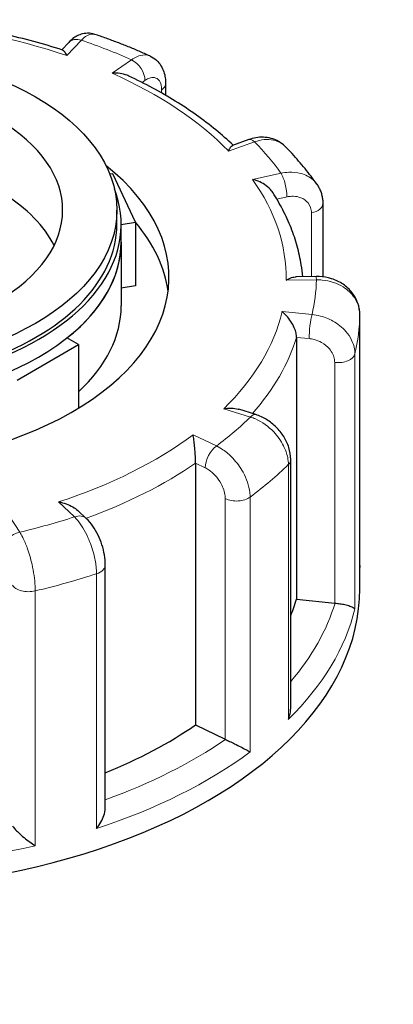
# Model space of a CAD drawing. Units: millimetres. Extents: x 0 to 8400, y 0 to 8698.
# Drawn here: x 4665 to 4708, y 4640 to 4753 of the extents above; entities that cross this region are included whole.
import ezdxf

# ---------------------------------------------------------------- set-up
doc = ezdxf.new("R2010")
doc.units = ezdxf.units.MM
doc.header["$LTSCALE"] = 20
doc.layers.add('Sichtbar (ISO)', color=7, linetype='Continuous', lineweight=25)
doc.layers.add('Tangential', color=7, linetype='Continuous', lineweight=9, true_color=0xbfbfbf)

msp = doc.modelspace()

# ---------------------------------------------------------------- linework, layer by layer
at = {"layer": 'Sichtbar (ISO)'}
for p, q in [((4670.84, 4750.53), (4670.05, 4749.68)), ((4682.01, 4745.78), (4682.01, 4744.44)), ((4691.59, 4739.33), (4689.72, 4738.66)), ((4675.94, 4735.38), (4675.58, 4735.33)), ((4678.53, 4729.81), (4675.94, 4735.38)), ((4700.13, 4731.95), (4700.13, 4723.49)), ((4676.39, 4729.55), (4676.39, 4731.19)), ((4676.89, 4729.55), (4678.53, 4729.81)), ((4676.89, 4727.51), (4676.89, 4729.55)), ((4678.53, 4729.81), (4678.53, 4722.46)), ((4676.89, 4727.51), (4676.89, 4720.16)), ((4699.36, 4723.53), (4697.05, 4723.49)), ((4678.53, 4722.46), (4676.89, 4722.2)), ((4704.39, 4689.74), (4704.39, 4719.13)), ((4664.9, 4711.59), (4671.97, 4715.67)), ((4671.97, 4715.67), (4670.64, 4716.44)), ((4671.97, 4715.67), (4671.97, 4708.34)), ((4697.1, 4716.51), (4697.1, 4686.29)), ((4692.39, 4707.6), (4690.44, 4708.21)), ((4685.46, 4702), (4685.46, 4671.79)), ((4696.43, 4673.83), (4696.43, 4702.41)), ((4672.86, 4695.62), (4671.88, 4696.54)), ((4675.06, 4662.25), (4675.06, 4690.24)), ((4704.39, 4687.5), (4704.39, 4689.95)), ((4697.1, 4686.29), (4701.5, 4685.85)), ((4685.46, 4671.79), (4688.89, 4670.14))]:
    msp.add_line(p, q, dxfattribs=at)
msp.add_ellipse((4644.39, 4731.19), major_axis=(32, 0), ratio=0.57735, dxfattribs=at)
for centre, major_axis, start_param, end_param in [((4644.39, 4731.19), (25.75, 0), 5.497787, 7.063566), ((4644.39, 4723.43), (-38, 0), 5.654462, 10.053502), ((4644.39, 4729.55), (-32.5, 0), 6.062466, 9.645497), ((4644.39, 4723.02), (25.75, 0), 0.278178, 0.746553), ((4644.39, 4729.55), (-32, 0), 0, 3.141593), ((4644.39, 4720.16), (38, 0), 0.074501, 0.454901), ((4644.39, 4727.51), (32.5, 0), 3.141593, 6.283185), ((4644.39, 4727.51), (32.5, 0), 5.652247, 6.283185), ((4644.39, 4720.16), (32.5, 0), 5.725586, 6.283185), ((4644.39, 4687.5), (-60, 0), 0, 3.141593), ((4644.39, 4691.59), (53.5, 0), 6.048785, 6.110991), ((4701.85, 4686.99), (2, 0), 4.540195, 4.557442), ((4644.39, 4691.59), (53.5, 0), 5.322832, 5.587393), ((4690.17, 4671.02), (2, 0), 4.016596, 4.033844)]:
    msp.add_ellipse(centre, major_axis=major_axis, ratio=0.57735, start_param=start_param, end_param=end_param, dxfattribs=at)
for points, knots in [([(4670.14, 4749.65), (4669.05, 4750.01), (4667.94, 4750.34), (4665.68, 4750.95), (4664.54, 4751.23), (4662.21, 4751.75), (4661.04, 4751.98), (4658.66, 4752.4), (4657.46, 4752.59), (4655.04, 4752.91), (4653.82, 4753.05), (4652.59, 4753.16)], [4.8484049, 4.8484049, 4.8484049, 4.8484049, 4.9190917, 4.9190917, 4.9897785, 4.9897785, 5.0604654, 5.0604654, 5.1311522, 5.1311522, 5.201839, 5.201839, 5.201839, 5.201839]), ([(4673.84, 4751.47), (4673.57, 4751.56), (4673.29, 4751.6), (4672.75, 4751.59), (4672.49, 4751.55), (4672.05, 4751.41), (4671.85, 4751.31), (4671.51, 4751.11), (4671.36, 4751), (4671.08, 4750.78), (4670.96, 4750.66), (4670.84, 4750.53), (4670.84, 4750.53), (4670.84, 4750.53)], [0.2652253, 0.2652253, 0.2652253, 0.2652253, 0.3059651, 0.3059651, 0.3471942, 0.3471942, 0.3884233, 0.3884233, 0.4296524, 0.4296524, 0.4708815, 0.4708815, 0.4713708, 0.4713708, 0.4713708, 0.4713708]), ([(4680.19, 4748.98), (4679.79, 4749.16), (4679.38, 4749.34), (4678.55, 4749.69), (4678.13, 4749.87), (4677.29, 4750.21), (4676.87, 4750.37), (4676.02, 4750.7), (4675.59, 4750.86), (4674.72, 4751.17), (4674.28, 4751.32), (4673.84, 4751.47)], [4.6974622, 4.6974622, 4.6974622, 4.6974622, 4.723429, 4.723429, 4.7493958, 4.7493958, 4.7753626, 4.7753626, 4.8013295, 4.8013295, 4.8272963, 4.8272963, 4.8272963, 4.8272963]), ([(4670.63, 4749.02), (4670.63, 4749.02), (4670.63, 4749.02), (4670.55, 4749.19), (4670.46, 4749.33), (4670.31, 4749.54), (4670.23, 4749.62), (4670.15, 4749.65), (4670.15, 4749.65), (4670.14, 4749.65)], [-0.7717538, -0.7717538, -0.7717538, -0.7717538, -0.7708423, -0.7708423, -0.6793693, -0.6793693, -0.5928787, -0.5928787, -0.5840382, -0.5840382, -0.5840382, -0.5840382]), ([(4680.19, 4748.98), (4680.47, 4748.86), (4680.72, 4748.69), (4681.16, 4748.3), (4681.33, 4748.07), (4681.62, 4747.62), (4681.72, 4747.38), (4681.88, 4746.92), (4681.93, 4746.69), (4682, 4746.23), (4682.01, 4746), (4682.01, 4745.78)], [0.2192148, 0.2192148, 0.2192148, 0.2192148, 0.269646, 0.269646, 0.3200772, 0.3200772, 0.3705084, 0.3705084, 0.4209396, 0.4209396, 0.4713708, 0.4713708, 0.4713708, 0.4713708]), ([(4677.77, 4746.66), (4677.7, 4746.69), (4677.63, 4746.72), (4677.31, 4746.84), (4677.04, 4746.91), (4676.46, 4746.99), (4676.16, 4746.99), (4675.85, 4746.98), (4675.85, 4746.98), (4675.85, 4746.98)], [-0.2015784, -0.2015784, -0.2015784, -0.2015784, -0.1779636, -0.1779636, -0.091473, -0.091473, 0, 0, 0.0009115, 0.0009115, 0.0009115, 0.0009115]), ([(4689.79, 4738.69), (4689.15, 4739.29), (4688.49, 4739.87), (4687.08, 4741.03), (4686.33, 4741.6), (4684.77, 4742.71), (4683.96, 4743.25), (4682.29, 4744.29), (4681.42, 4744.79), (4679.63, 4745.75), (4678.71, 4746.22), (4677.77, 4746.66)], [4.3333029, 4.3333029, 4.3333029, 4.3333029, 4.4002059, 4.4002059, 4.4688326, 4.4688326, 4.5374593, 4.5374593, 4.606086, 4.606086, 4.6747127, 4.6747127, 4.6747127, 4.6747127]), ([(4695.78, 4738.54), (4695.56, 4738.77), (4695.3, 4738.96), (4694.75, 4739.28), (4694.46, 4739.39), (4693.87, 4739.55), (4693.57, 4739.59), (4692.99, 4739.61), (4692.7, 4739.59), (4692.13, 4739.49), (4691.85, 4739.42), (4691.59, 4739.33)], [0.1829412, 0.1829412, 0.1829412, 0.1829412, 0.2406271, 0.2406271, 0.298313, 0.298313, 0.355999, 0.355999, 0.4136849, 0.4136849, 0.4713708, 0.4713708, 0.4713708, 0.4713708]), ([(4689.27, 4738.01), (4689.27, 4738.02), (4689.28, 4738.02), (4689.35, 4738.19), (4689.43, 4738.33), (4689.57, 4738.55), (4689.64, 4738.62), (4689.71, 4738.66), (4689.71, 4738.66), (4689.72, 4738.66)], [-0.7717538, -0.7717538, -0.7717538, -0.7717538, -0.7708423, -0.7708423, -0.6793693, -0.6793693, -0.5928786, -0.5928786, -0.5809813, -0.5809813, -0.5809813, -0.5809813]), ([(4699.43, 4734.18), (4699.22, 4734.49), (4699, 4734.79), (4698.55, 4735.39), (4698.31, 4735.68), (4697.84, 4736.27), (4697.59, 4736.56), (4697.09, 4737.14), (4696.84, 4737.42), (4696.32, 4737.99), (4696.05, 4738.27), (4695.78, 4738.54)], [4.1734697, 4.1734697, 4.1734697, 4.1734697, 4.1995834, 4.1995834, 4.2256972, 4.2256972, 4.251811, 4.251811, 4.2779247, 4.2779247, 4.3040385, 4.3040385, 4.3040385, 4.3040385]), ([(4694.36, 4733.22), (4694.32, 4733.29), (4694.27, 4733.36), (4694.04, 4733.64), (4693.83, 4733.84), (4693.37, 4734.18), (4693.12, 4734.32), (4692.59, 4734.57), (4692.31, 4734.67), (4692.03, 4734.74), (4692.02, 4734.74), (4692.02, 4734.74)], [-0.2896223, -0.2896223, -0.2896223, -0.2896223, -0.2640978, -0.2640978, -0.1779636, -0.1779636, -0.091473, -0.091473, 0, 0, 0.0009115, 0.0009115, 0.0009115, 0.0009115]), ([(4699.43, 4734.18), (4699.53, 4734.05), (4699.61, 4733.92), (4699.76, 4733.63), (4699.82, 4733.49), (4699.94, 4733.19), (4699.98, 4733.04), (4700.06, 4732.73), (4700.08, 4732.57), (4700.12, 4732.26), (4700.13, 4732.11), (4700.13, 4731.95)], [0.3245564, 0.3245564, 0.3245564, 0.3245564, 0.3539193, 0.3539193, 0.3832822, 0.3832822, 0.412645, 0.412645, 0.4420079, 0.4420079, 0.4713708, 0.4713708, 0.4713708, 0.4713708]), ([(4697.82, 4723.5), (4697.78, 4723.97), (4697.72, 4724.43), (4697.53, 4725.61), (4697.37, 4726.32), (4696.98, 4727.74), (4696.74, 4728.45), (4696.19, 4729.84), (4695.87, 4730.53), (4695.17, 4731.89), (4694.78, 4732.56), (4694.36, 4733.22)], [3.8387774, 3.8387774, 3.8387774, 3.8387774, 3.8807046, 3.8807046, 3.9461842, 3.9461842, 4.0116638, 4.0116638, 4.0771434, 4.0771434, 4.1426229, 4.1426229, 4.1426229, 4.1426229]), ([(4695.89, 4723.1), (4695.89, 4723.11), (4695.9, 4723.11), (4696.11, 4723.23), (4696.33, 4723.33), (4696.71, 4723.46), (4696.88, 4723.49), (4697.05, 4723.49)], [-0.7717538, -0.7717538, -0.7717538, -0.7717538, -0.7708423, -0.7708423, -0.6793693, -0.6793693, -0.6008527, -0.6008527, -0.6008527, -0.6008527]), ([(4704.39, 4719.13), (4704.39, 4719.58), (4704.31, 4720.03), (4704.01, 4720.89), (4703.79, 4721.29), (4703.21, 4722.03), (4702.86, 4722.36), (4702.05, 4722.91), (4701.61, 4723.12), (4700.68, 4723.41), (4700.2, 4723.5), (4699.6, 4723.53), (4699.48, 4723.53), (4699.36, 4723.53)], [0, 0, 0, 0, 0.0831161, 0.0831161, 0.1681753, 0.1681753, 0.2596409, 0.2596409, 0.3539151, 0.3539151, 0.4481892, 0.4481892, 0.4713708, 0.4713708, 0.4713708, 0.4713708]), ([(4697.1, 4716.51), (4697.1, 4716.66), (4697.08, 4716.82), (4697, 4717.2), (4696.93, 4717.4), (4696.73, 4717.86), (4696.6, 4718.11), (4696.3, 4718.57), (4696.14, 4718.78), (4695.8, 4719.16), (4695.62, 4719.33), (4695.44, 4719.47), (4695.44, 4719.48), (4695.44, 4719.48)], [-0.3854211, -0.3854211, -0.3854211, -0.3854211, -0.3287524, -0.3287524, -0.2640978, -0.2640978, -0.1779636, -0.1779636, -0.091473, -0.091473, 0, 0, 0.0009115, 0.0009115, 0.0009115, 0.0009115]), ([(4688.71, 4708.28), (4688.71, 4708.28), (4688.72, 4708.28), (4689.01, 4708.33), (4689.31, 4708.35), (4689.86, 4708.33), (4690.13, 4708.29), (4690.39, 4708.22), (4690.42, 4708.21), (4690.44, 4708.21)], [-0.7717538, -0.7717538, -0.7717538, -0.7717538, -0.7708423, -0.7708423, -0.6793693, -0.6793693, -0.5928787, -0.5928787, -0.5850017, -0.5850017, -0.5850017, -0.5850017]), ([(4696.43, 4702.41), (4696.43, 4702.89), (4696.35, 4703.36), (4696.07, 4704.25), (4695.87, 4704.68), (4695.38, 4705.46), (4695.08, 4705.83), (4694.42, 4706.48), (4694.05, 4706.77), (4693.26, 4707.26), (4692.84, 4707.46), (4692.39, 4707.6), (4692.39, 4707.6), (4692.39, 4707.6)], [0, 0, 0, 0, 0.0937535, 0.0937535, 0.1880277, 0.1880277, 0.2823019, 0.2823019, 0.376576, 0.376576, 0.4708502, 0.4708502, 0.4713708, 0.4713708, 0.4713708, 0.4713708]), ([(4685.46, 4702), (4685.46, 4702.15), (4685.45, 4702.32), (4685.44, 4702.71), (4685.43, 4702.93), (4685.4, 4703.42), (4685.38, 4703.7), (4685.33, 4704.21), (4685.3, 4704.45), (4685.24, 4704.89), (4685.21, 4705.09), (4685.18, 4705.27), (4685.18, 4705.27), (4685.17, 4705.27)], [-0.3854211, -0.3854211, -0.3854211, -0.3854211, -0.3287524, -0.3287524, -0.2640978, -0.2640978, -0.1779636, -0.1779636, -0.091473, -0.091473, 0, 0, 0.0009115, 0.0009115, 0.0009115, 0.0009115]), ([(4669.65, 4697.52), (4669.66, 4697.52), (4669.66, 4697.52), (4669.96, 4697.47), (4670.26, 4697.4), (4670.81, 4697.21), (4671.08, 4697.09), (4671.53, 4696.83), (4671.72, 4696.69), (4671.88, 4696.54)], [-0.7717538, -0.7717538, -0.7717538, -0.7717538, -0.7708423, -0.7708423, -0.6793693, -0.6793693, -0.5928787, -0.5928787, -0.5223266, -0.5223266, -0.5223266, -0.5223266]), ([(4675.06, 4690.24), (4675.06, 4690.63), (4675.02, 4691.02), (4674.89, 4691.8), (4674.79, 4692.19), (4674.54, 4692.96), (4674.39, 4693.34), (4674.04, 4694.06), (4673.84, 4694.4), (4673.4, 4695.05), (4673.15, 4695.35), (4672.86, 4695.62)], [0, 0, 0, 0, 0.0942742, 0.0942742, 0.1885483, 0.1885483, 0.2828225, 0.2828225, 0.3770967, 0.3770967, 0.4713708, 0.4713708, 0.4713708, 0.4713708]), ([(4704.39, 4689.73), (4704.39, 4689.73), (4704.39, 4689.73), (4704.39, 4689.74), (4704.39, 4689.74), (4704.39, 4689.74)], [-0.000901586, -0.000901586, -0.000901586, -0.000901586, 0, 0, 0.000949513, 0.000949513, 0.000949513, 0.000949513]), ([(4701.54, 4685.85), (4701.72, 4685.83), (4701.91, 4685.81), (4702.29, 4685.75), (4702.49, 4685.72), (4702.89, 4685.63), (4703.09, 4685.57), (4703.41, 4685.46), (4703.54, 4685.41), (4703.73, 4685.3), (4703.79, 4685.25), (4703.83, 4685.2), (4703.83, 4685.2), (4703.83, 4685.2)], [0, 0, 0, 0, 0.0562527, 0.0562527, 0.1208313, 0.1208313, 0.2068288, 0.2068288, 0.2922034, 0.2922034, 0.3818588, 0.3818588, 0.3827517, 0.3827517, 0.3827517, 0.3827517]), ([(4696.16, 4672.44), (4696.16, 4672.44), (4696.16, 4672.44), (4696.27, 4672.72), (4696.34, 4673.01), (4696.42, 4673.47), (4696.43, 4673.65), (4696.43, 4673.83)], [-0.0009016, -0.0009016, -0.0009016, -0.0009016, 0, 0, 0.0889479, 0.0889479, 0.1444645, 0.1444645, 0.1444645, 0.1444645]), ([(4688.91, 4670.12), (4689.06, 4670.05), (4689.22, 4669.98), (4689.58, 4669.8), (4689.77, 4669.71), (4690.21, 4669.49), (4690.45, 4669.37), (4690.89, 4669.14), (4691.09, 4669.04), (4691.45, 4668.84), (4691.61, 4668.76), (4691.74, 4668.68), (4691.74, 4668.68), (4691.75, 4668.68)], [0, 0, 0, 0, 0.0562527, 0.0562527, 0.1208313, 0.1208313, 0.2068288, 0.2068288, 0.2922034, 0.2922034, 0.3818588, 0.3818588, 0.3827517, 0.3827517, 0.3827517, 0.3827517]), ([(4674.05, 4659.84), (4674.05, 4659.84), (4674.05, 4659.85), (4674.24, 4660.08), (4674.41, 4660.33), (4674.69, 4660.83), (4674.81, 4661.09), (4674.99, 4661.62), (4675.05, 4661.89), (4675.06, 4662.19), (4675.06, 4662.22), (4675.06, 4662.25)], [-0.0009016, -0.0009016, -0.0009016, -0.0009016, 0, 0, 0.0889479, 0.0889479, 0.1737849, 0.1737849, 0.2614374, 0.2614374, 0.2726339, 0.2726339, 0.2726339, 0.2726339]), ([(4664.36, 4660.15), (4664.43, 4660.05), (4664.52, 4659.93), (4664.75, 4659.67), (4664.9, 4659.52), (4665.25, 4659.17), (4665.47, 4658.98), (4665.91, 4658.62), (4666.13, 4658.45), (4666.56, 4658.14), (4666.77, 4657.99), (4666.97, 4657.86), (4666.98, 4657.86), (4666.98, 4657.86)], [0, 0, 0, 0, 0.0562527, 0.0562527, 0.1208313, 0.1208313, 0.2068288, 0.2068288, 0.2922034, 0.2922034, 0.3818588, 0.3818588, 0.3827517, 0.3827517, 0.3827517, 0.3827517])]:
    msp.add_open_spline(points, degree=3, knots=knots, dxfattribs=at)
msp.add_open_spline([(4704.39, 4690.19), (4704.39, 4690.11), (4704.39, 4690.03), (4704.39, 4689.95)], degree=3, dxfattribs=at)
at = {"layer": 'Tangential'}
for p, q in [((4670.63, 4749.02), (4672.3, 4750.8)), ((4678.09, 4748.53), (4675.85, 4746.98)), ((4679.29, 4745.92), (4679.63, 4746.15)), ((4681.55, 4745.04), (4681.55, 4744.7)), ((4689.27, 4738.01), (4692.26, 4739.07)), ((4695.31, 4735.44), (4692.02, 4734.74)), ((4694.82, 4732.47), (4696, 4732.72)), ((4698.82, 4730.87), (4698.82, 4723.52)), ((4695.89, 4723.1), (4699.39, 4723.16)), ((4698.89, 4719.13), (4695.44, 4719.48)), ((4704.39, 4719.12), (4704.39, 4689.73)), ((4697.1, 4716.51), (4698.54, 4716.36)), ((4703.83, 4685.2), (4703.83, 4714.59)), ((4701.5, 4713.61), (4701.5, 4685.85)), ((4688.71, 4708.28), (4691.79, 4707.32)), ((4687.86, 4703.98), (4685.17, 4705.27)), ((4685.46, 4702), (4686.58, 4701.46)), ((4696.16, 4701.83), (4696.16, 4672.44)), ((4669.65, 4697.52), (4671.49, 4695.8)), ((4688.89, 4697.9), (4688.89, 4670.14)), ((4691.75, 4668.68), (4691.75, 4698.07)), ((4665.19, 4694.03), (4663.99, 4695.93)), ((4674.05, 4689.23), (4674.05, 4659.84)), ((4666.98, 4657.86), (4666.98, 4687.25))]:
    msp.add_line(p, q, dxfattribs=at)
for centre, major_axis, ratio, start_param, end_param in [((4644.39, 4723.43), (51.5, 0), 0.57735, 1.036242, 1.437447), ((4672.3, 4749.16), (-1.46, 1.37), 0.718216, 5.304542, 6.283185), ((4644.39, 4723.43), (-55, 0), 0.57735, 4.052968, 4.180308), ((4678.09, 4746.89), (-1.14, 1.65), 0.626699, 3.877989, 5.448785), ((4644.39, 4723.43), (51.5, 0), 0.57735, 0.512644, 0.913848), ((4680.01, 4745.78), (2, 0), 0.57735, 5.587393, 6.283185), ((4692.26, 4737.44), (-0.67, 1.88), 0.427808, 5.590308, 6.283185), ((4644.39, 4723.43), (55, 0), 0.57735, 0.387777, 0.515117), ((4695.31, 4733.8), (-0.41, 1.96), 0.281052, 4.066887, 5.637684), ((4644.39, 4723.43), (51.5, 0), 0.57735, 6.27223, 6.673435), ((4698.13, 4731.95), (2, 0), 0.57735, 5.063794, 6.283185), ((4699.39, 4721.53), (-0.03, 2), 0.022769, 5.667522, 6.283185), ((4644.39, 4723.43), (55, 0), 0.57735, 6.147363, 6.274703), ((4644.39, 4723.43), (51.5, 0), 0.57735, 5.748631, 6.149836), ((4698.89, 4717.5), (0.2, 1.99), 0.139902, 0.622521, 2.193317), ((4644.39, 4719.35), (60, 0), 0.57735, 6.145481, 6.276585), ((4702.39, 4719.13), (2, 0), 0.57735, 6.276585, 6.283185), ((4644.39, 4721.8), (53.5, 0), 0.57735, 5.809762, 6.110991), ((4701.85, 4714.75), (2, 0), 0.57735, 4.540195, 6.145481), ((4691.79, 4705.69), (0.6, 1.91), 0.388371, 0, 0.677094), ((4644.39, 4723.43), (55, 0), 0.57735, 5.623764, 5.751104), ((4644.39, 4723.43), (-51.5, 0), 0.57735, 2.08344, 2.484645), ((4687.86, 4702.34), (0.87, 1.8), 0.523369, 0.744436, 2.315232), ((4644.39, 4721.8), (53.5, 0), 0.57735, 5.273022, 5.587393), ((4694.43, 4702.41), (2, 0), 0.57735, 5.752986, 6.283185), ((4644.39, 4719.35), (60, 0), 0.57735, 5.621882, 5.752986), ((4690.17, 4698.78), (2, 0), 0.57735, 4.016596, 5.621882), ((4644.39, 4723.43), (55, 0), 0.57735, 5.100166, 5.227506), ((4671.49, 4694.16), (1.37, 1.46), 0.695447, 0, 0.93309), ((4665.19, 4692.4), (1.69, 1.07), 0.766601, 1.117767, 2.688563), ((4673.06, 4690.24), (2, 0), 0.57735, 5.229388, 6.283185), ((4644.39, 4689.95), (60, 0), 0.57735, 6.276585, 6.283185), ((4644.39, 4719.35), (60, 0), 0.57735, 5.098283, 5.229388), ((4666.22, 4688.32), (-2, 0), 0.57735, 0.351405, 1.956691), ((4644.39, 4689.95), (60, 0), 0.57735, 5.752986, 6.145481), ((4644.39, 4691.59), (58, 0), 0.57735, 5.825753, 6.110997), ((4771.67, 4610.51), (150, 0), 0.57735, 3.926991, 7.068583), ((4644.39, 4691.59), (-58, 0), 0.57735, 2.127931, 2.445805), ((4644.39, 4689.95), (60, 0), 0.57735, 5.229388, 5.621882), ((4644.39, 4689.95), (60, 0), 0.57735, 4.705789, 5.098283)]:
    msp.add_ellipse(centre, major_axis=major_axis, ratio=ratio, start_param=start_param, end_param=end_param, dxfattribs=at)
for points, knots in [([(4672.3, 4750.8), (4672.41, 4750.91), (4672.52, 4751.01), (4673.05, 4751.44), (4673.46, 4751.57), (4673.81, 4751.48), (4673.83, 4751.47), (4673.84, 4751.47)], [-0.4713708, -0.4713708, -0.4713708, -0.4713708, -0.4310688, -0.4310688, -0.2732126, -0.2732126, -0.2652253, -0.2652253, -0.2652253, -0.2652253]), ([(4680.19, 4748.98), (4680.02, 4749.06), (4679.82, 4749.1), (4679.33, 4749.1), (4679.02, 4749.03), (4678.5, 4748.79), (4678.29, 4748.67), (4678.09, 4748.53)], [-0.2192148, -0.2192148, -0.2192148, -0.2192148, -0.1520716, -0.1520716, -0.0584891, -0.0584891, 0, 0, 0, 0]), ([(4679.63, 4746.15), (4679.75, 4746.24), (4679.88, 4746.31), (4680.19, 4746.45), (4680.38, 4746.49), (4680.79, 4746.49), (4680.99, 4746.41), (4681.35, 4746.06), (4681.49, 4745.74), (4681.54, 4745.25), (4681.55, 4745.14), (4681.55, 4745.04)], [0, 0, 0, 0, 0.0584891, 0.0584891, 0.1520716, 0.1520716, 0.2737289, 0.2737289, 0.4318833, 0.4318833, 0.4713708, 0.4713708, 0.4713708, 0.4713708]), ([(4692.26, 4739.07), (4692.45, 4739.14), (4692.64, 4739.19), (4693.58, 4739.4), (4694.3, 4739.36), (4695.23, 4738.99), (4695.53, 4738.79), (4695.78, 4738.54)], [-0.4713708, -0.4713708, -0.4713708, -0.4713708, -0.4310701, -0.4310701, -0.2732135, -0.2732135, -0.1829412, -0.1829412, -0.1829412, -0.1829412]), ([(4699.43, 4734.18), (4699.31, 4734.36), (4699.17, 4734.52), (4698.62, 4735.02), (4698.13, 4735.28), (4697.15, 4735.54), (4696.69, 4735.58), (4695.92, 4735.55), (4695.61, 4735.51), (4695.31, 4735.44)], [-0.3245564, -0.3245564, -0.3245564, -0.3245564, -0.2737257, -0.2737257, -0.1520698, -0.1520698, -0.0584884, -0.0584884, 0, 0, 0, 0]), ([(4696, 4732.72), (4696.18, 4732.76), (4696.36, 4732.78), (4696.83, 4732.8), (4697.11, 4732.77), (4697.7, 4732.61), (4697.99, 4732.45), (4698.53, 4731.97), (4698.73, 4731.6), (4698.81, 4731.08), (4698.82, 4730.98), (4698.82, 4730.87)], [0, 0, 0, 0, 0.0584884, 0.0584884, 0.1520698, 0.1520698, 0.2737257, 0.2737257, 0.4318783, 0.4318783, 0.4713708, 0.4713708, 0.4713708, 0.4713708]), ([(4699.39, 4723.16), (4699.62, 4723.16), (4699.84, 4723.15), (4700.93, 4723.04), (4701.77, 4722.76), (4702.99, 4721.99), (4703.44, 4721.57), (4704.02, 4720.72), (4704.2, 4720.32), (4704.36, 4719.65), (4704.39, 4719.38), (4704.39, 4719.12)], [-0.4713708, -0.4713708, -0.4713708, -0.4713708, -0.4310707, -0.4310707, -0.2732138, -0.2732138, -0.1517855, -0.1517855, -0.058379, -0.058379, 0, 0, 0, 0]), ([(4703.83, 4714.59), (4703.83, 4714.77), (4703.81, 4714.95), (4703.67, 4715.85), (4703.32, 4716.57), (4702.38, 4717.66), (4701.87, 4718.08), (4700.84, 4718.64), (4700.35, 4718.84), (4699.53, 4719.05), (4699.21, 4719.1), (4698.89, 4719.13)], [-0.4713708, -0.4713708, -0.4713708, -0.4713708, -0.4318787, -0.4318787, -0.2737259, -0.2737259, -0.1520699, -0.1520699, -0.0584884, -0.0584884, 0, 0, 0, 0]), ([(4698.54, 4716.36), (4698.74, 4716.34), (4698.93, 4716.31), (4699.42, 4716.18), (4699.71, 4716.06), (4700.33, 4715.71), (4700.64, 4715.46), (4701.2, 4714.8), (4701.41, 4714.37), (4701.49, 4713.83), (4701.5, 4713.72), (4701.5, 4713.61)], [0, 0, 0, 0, 0.0584884, 0.0584884, 0.1520699, 0.1520699, 0.2737259, 0.2737259, 0.4318787, 0.4318787, 0.4713708, 0.4713708, 0.4713708, 0.4713708]), ([(4691.79, 4707.32), (4691.99, 4707.26), (4692.18, 4707.18), (4693.13, 4706.75), (4693.86, 4706.23), (4694.93, 4705.11), (4695.32, 4704.56), (4695.83, 4703.54), (4695.99, 4703.09), (4696.13, 4702.37), (4696.16, 4702.09), (4696.16, 4701.83)], [-0.4713708, -0.4713708, -0.4713708, -0.4713708, -0.4310688, -0.4310688, -0.2732126, -0.2732126, -0.1517848, -0.1517848, -0.0583788, -0.0583788, 0, 0, 0, 0]), ([(4691.75, 4698.07), (4691.75, 4698.25), (4691.73, 4698.44), (4691.62, 4699.38), (4691.35, 4700.19), (4690.61, 4701.54), (4690.21, 4702.1), (4689.39, 4702.95), (4689.01, 4703.28), (4688.37, 4703.71), (4688.12, 4703.86), (4687.86, 4703.98)], [-0.4713708, -0.4713708, -0.4713708, -0.4713708, -0.4318833, -0.4318833, -0.2737289, -0.2737289, -0.1520716, -0.1520716, -0.0584891, -0.0584891, 0, 0, 0, 0]), ([(4686.58, 4701.46), (4686.73, 4701.38), (4686.88, 4701.3), (4687.26, 4701.03), (4687.49, 4700.83), (4687.97, 4700.32), (4688.21, 4699.98), (4688.65, 4699.17), (4688.81, 4698.68), (4688.88, 4698.11), (4688.89, 4698), (4688.89, 4697.9)], [0, 0, 0, 0, 0.0584891, 0.0584891, 0.1520716, 0.1520716, 0.2737289, 0.2737289, 0.4318833, 0.4318833, 0.4713708, 0.4713708, 0.4713708, 0.4713708]), ([(4671.49, 4695.8), (4671.6, 4695.69), (4671.72, 4695.56), (4672.28, 4694.9), (4672.7, 4694.2), (4673.33, 4692.82), (4673.56, 4692.17), (4673.86, 4691.03), (4673.95, 4690.54), (4674.03, 4689.78), (4674.05, 4689.5), (4674.05, 4689.23)], [-0.4713708, -0.4713708, -0.4713708, -0.4713708, -0.4310701, -0.4310701, -0.2732135, -0.2732135, -0.1517853, -0.1517853, -0.0583789, -0.0583789, 0, 0, 0, 0]), ([(4666.98, 4687.25), (4666.98, 4687.43), (4666.97, 4687.62), (4666.92, 4688.59), (4666.8, 4689.46), (4666.46, 4690.98), (4666.27, 4691.63), (4665.9, 4692.66), (4665.72, 4693.08), (4665.42, 4693.66), (4665.31, 4693.86), (4665.19, 4694.03)], [-0.4713708, -0.4713708, -0.4713708, -0.4713708, -0.4318783, -0.4318783, -0.2737257, -0.2737257, -0.1520698, -0.1520698, -0.0584884, -0.0584884, 0, 0, 0, 0])]:
    msp.add_open_spline(points, degree=3, knots=knots, dxfattribs=at)

doc.saveas('drawing.dxf')
